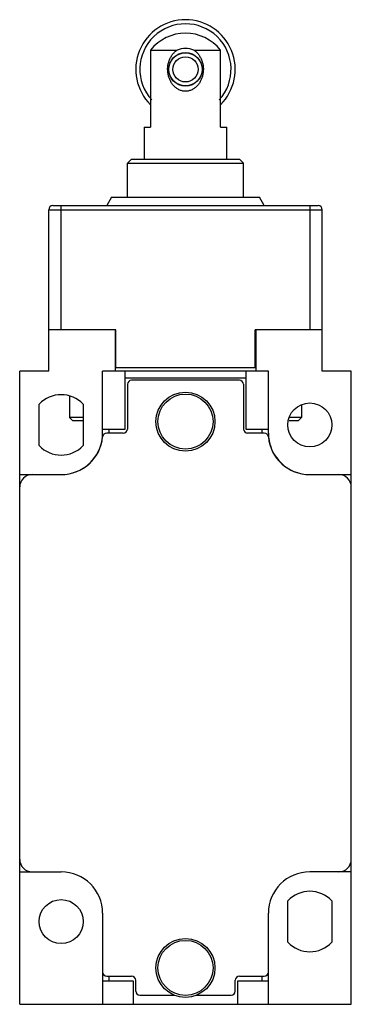
# Model space of a CAD drawing. Units: millimetres. Extents: x 29 to 69, y 10 to 129.
import ezdxf

# ---------------------------------------------------------------- set-up
doc = ezdxf.new("R2010")
doc.units = ezdxf.units.MM
doc.header["$LTSCALE"] = 9.049766
doc.layers.get('0').update_dxf_attribs({"linetype": 'CONTINUOUS'})

msp = doc.modelspace()

# ---------------------------------------------------------------- linework, layer by layer
at = {"color": 7}
for p, q in [((45.04, 125.56), (45.04, 116.23)), ((45.04, 125.56), (48.25, 125.56)), ((50.25, 125.56), (53.46, 125.56)), ((53.46, 116.23), (53.46, 125.56)), ((44.26, 116.23), (44.26, 112.38)), ((44.26, 116.23), (45.04, 116.23)), ((53.46, 116.23), (54.24, 116.23)), ((54.24, 112.38), (54.24, 116.23)), ((42.75, 112.38), (42.25, 111.88)), ((42.25, 107.78), (42.25, 111.88)), ((42.25, 111.88), (56.25, 111.88)), ((42.75, 112.38), (55.75, 112.38)), ((56.25, 111.88), (55.75, 112.38)), ((56.25, 107.78), (56.25, 111.88)), ((40.33, 107.78), (39.75, 106.78)), ((40.33, 107.78), (58.17, 107.78)), ((58.75, 106.78), (58.17, 107.78)), ((32.75, 86.78), (32.75, 106.28)), ((32.75, 106.28), (65.75, 106.28)), ((33.25, 106.78), (65.25, 106.78)), ((34.25, 91.78), (34.25, 106.78)), ((64.25, 106.78), (64.25, 91.78)), ((65.75, 86.78), (65.75, 106.28)), ((40.85, 91.78), (32.75, 91.78)), ((40.75, 91.78), (40.75, 86.78)), ((40.85, 87.18), (40.85, 91.78)), ((57.65, 87.18), (57.65, 91.78)), ((65.75, 91.78), (57.65, 91.78)), ((57.75, 91.78), (57.75, 86.78)), ((57.65, 87.18), (40.85, 87.18)), ((29.25, 10.28), (29.25, 86.78)), ((32.75, 86.78), (29.25, 86.78)), ((39.25, 79.28), (39.25, 86.78)), ((59.25, 86.78), (39.25, 86.78)), ((41.98, 79.78), (41.98, 86.78)), ((41.98, 85.98), (56.53, 85.98)), ((55.75, 85.68), (42.75, 85.68)), ((56.53, 86.78), (56.53, 79.78)), ((59.25, 79.28), (59.25, 86.78)), ((69.25, 86.78), (65.75, 86.78)), ((69.25, 10.28), (69.25, 86.78)), ((42.25, 85.18), (42.25, 79.78)), ((56.25, 85.18), (56.25, 79.78)), ((35.25, 83.7), (35.25, 81.18)), ((31.6, 77.77), (31.6, 82.79)), ((36.9, 82.79), (36.9, 77.77)), ((63.25, 82.66), (63.25, 81.18)), ((35.65, 80.78), (35.25, 81.18)), ((36.9, 81.18), (35.25, 81.18)), ((63.25, 81.18), (61.84, 81.18)), ((62.85, 80.78), (63.25, 81.18)), ((36.9, 80.78), (35.65, 80.78)), ((39.25, 79.78), (41.98, 79.78)), ((40.05, 79.28), (40.05, 79.78)), ((56.53, 79.78), (59.25, 79.78)), ((58.45, 79.78), (58.45, 79.28)), ((62.85, 80.78), (61.74, 80.78)), ((41.75, 79.28), (39.75, 79.28)), ((58.75, 79.28), (56.75, 79.28)), ((29.25, 74.28), (34.27, 74.28)), ((64.23, 74.28), (69.25, 74.28)), ((29.25, 26.28), (34.25, 26.28)), ((69.25, 26.28), (64.25, 26.28)), ((61.6, 17.77), (61.6, 22.79)), ((66.9, 22.79), (66.9, 17.77)), ((39.25, 21.28), (39.25, 10.28)), ((59.25, 10.28), (59.25, 21.28)), ((39.75, 13.68), (42.75, 13.68)), ((40.05, 13.08), (40.05, 13.68)), ((43.25, 11.88), (43.25, 13.18)), ((55.25, 11.88), (55.25, 13.18)), ((55.75, 13.68), (58.75, 13.68)), ((58.45, 13.68), (58.45, 13.08)), ((42.98, 13.08), (39.25, 13.08)), ((42.98, 10.28), (42.98, 13.08)), ((59.25, 13.08), (55.53, 13.08)), ((55.53, 13.08), (55.53, 10.28)), ((43.75, 11.38), (47.98, 11.38)), ((50.52, 11.38), (54.75, 11.38)), ((29.25, 10.28), (69.25, 10.28))]:
    msp.add_line(p, q, dxfattribs=at)
for centre, radius in [((49.25, 123.23), 2.02), ((49.25, 123.23), 2), ((49.25, 123.23), 1.52), ((49.25, 80.68), 3.56), ((49.25, 80.68), 3.32), ((64.25, 80.28), 2.65), ((34.25, 20.28), 2.65), ((49.25, 14.68), 3.56), ((49.25, 14.68), 3.32)]:
    msp.add_circle(centre, radius, dxfattribs=at)
for centre, radius, start, end in [((49.25, 123.23), 6, 314.6352, 225.3648), ((49.25, 123.23), 5.5, 317.7693, 222.2214), ((49.25, 122.23), 5.37, 38.3409, 141.6591), ((49.25, 122.89), 2.86, 90.0021, 110.5643), ((49.25, 122.89), 2.86, 69.4357, 89.9979), ((33.25, 106.28), 0.5, 90, 180), ((65.25, 106.28), 0.5, 0, 90), ((42.75, 85.18), 0.5, 90, 180), ((55.75, 85.18), 0.5, 0, 90), ((34.25, 80.28), 3.65, 43.4456, 136.5544), ((41.75, 79.78), 0.5, 270, 360), ((56.75, 79.78), 0.5, 180, 270), ((34.27, 79.28), 5, 270, 354.8019), ((34.25, 79.28), 5, 287.479, 360), ((39.75, 78.78), 0.5, 90, 174.7841), ((58.75, 78.78), 0.5, 5.2159, 90), ((64.25, 79.28), 5, 180, 200.5561), ((64.23, 79.28), 5, 185.2159, 270), ((34.25, 80.28), 3.65, 223.4456, 316.5544), ((64.25, 79.28), 5, 211.0134, 252.521), ((30.75, 72.78), 1.5, 90, 180), ((67.75, 72.78), 1.5, 0, 90), ((30.75, 27.78), 1.5, 180, 270), ((67.75, 27.78), 1.5, 270, 360), ((34.25, 21.28), 5, 0, 90), ((64.25, 21.28), 5, 90, 180), ((64.25, 20.28), 3.65, 43.4456, 136.5544), ((64.25, 20.28), 3.65, 223.4456, 316.5544), ((39.75, 14.18), 0.5, 180, 270), ((42.75, 13.18), 0.5, 0, 90), ((55.75, 13.18), 0.5, 90, 180), ((58.75, 14.18), 0.5, 270, 360), ((43.75, 11.88), 0.5, 180, 270), ((54.75, 11.88), 0.5, 270, 360)]:
    msp.add_arc(centre, radius, start, end, dxfattribs=at)
for points, knots in [([(49.25, 120.59), (49.12, 120.59), (48.84, 120.62), (48.46, 120.76), (48.12, 120.98), (47.82, 121.25), (47.57, 121.57), (47.38, 121.92), (47.23, 122.3), (47.1, 122.83), (47.08, 123.52), (47.22, 124.18), (47.45, 124.68), (47.66, 125.02), (47.93, 125.32), (48.14, 125.49), (48.25, 125.56)], [0, 0, 0, 0, 0.063106, 0.125878, 0.188218, 0.250248, 0.312221, 0.374385, 0.436897, 0.499779, 0.625891, 0.751435, 0.813809, 0.875882, 0.937874, 1, 1, 1, 1]), ([(50.25, 125.56), (50.37, 125.49), (50.58, 125.32), (50.84, 125.02), (51.06, 124.68), (51.28, 124.18), (51.43, 123.52), (51.4, 122.83), (51.27, 122.3), (51.13, 121.92), (50.93, 121.57), (50.68, 121.25), (50.39, 120.98), (50.04, 120.76), (49.66, 120.62), (49.39, 120.59), (49.25, 120.59)], [0, 0, 0, 0, 0.062124, 0.124109, 0.186178, 0.248548, 0.37409, 0.5002, 0.563083, 0.625596, 0.687764, 0.749741, 0.811776, 0.87412, 0.936896, 1, 1, 1, 1])]:
    msp.add_open_spline(points, degree=3, knots=knots, dxfattribs=at)

doc.saveas('drawing.dxf')
